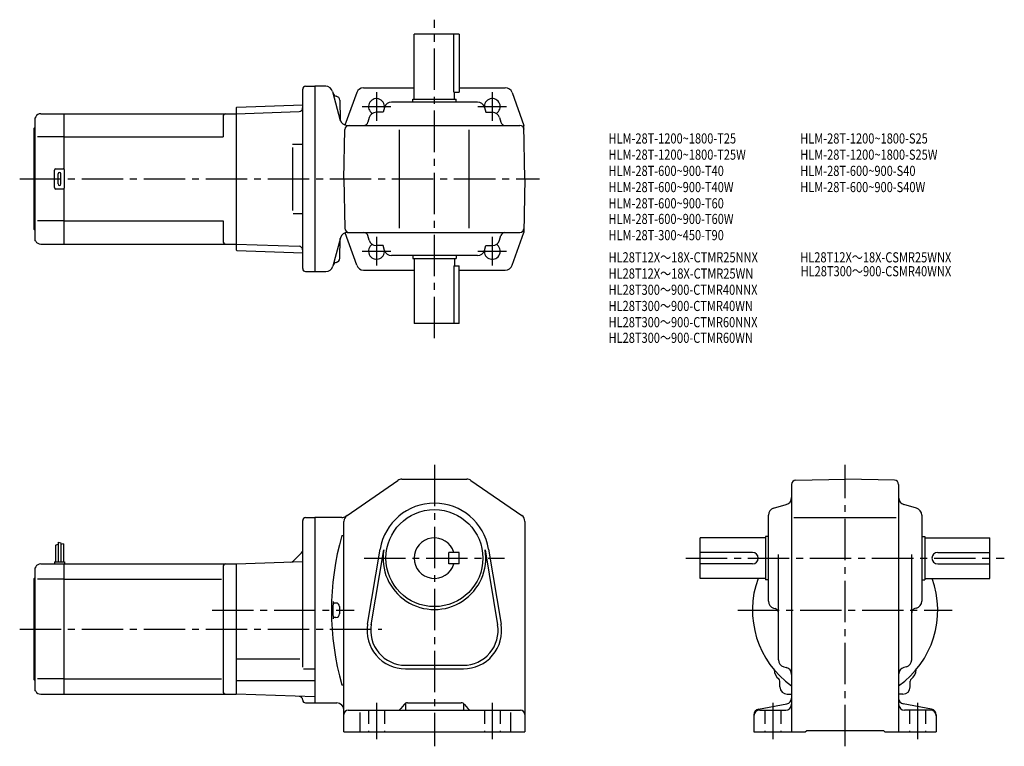
# Model space of a CAD drawing. Extents: x 52 to 733, y 60 to 562.
import ezdxf

# ---------------------------------------------------------------- set-up
doc = ezdxf.new("R2010")
doc.units = 0
doc.header["$LTSCALE"] = 3
doc.header["$MEASUREMENT"] = 0
doc.linetypes.add('HIDDEN2', pattern=[4.7625, 3.175, -1.5875])
doc.linetypes.add('sekkei(A2)', pattern=[14.2875, 9.525, -1.5875, 1.5875, -1.5875])
doc.layers.get('0').update_dxf_attribs({"linetype": 'CONTINUOUS'})
for name, color, linetype in [('CENTER', 3, 'sekkei(A2)'), ('HIDS', 1, 'HIDDEN2'), ('HOJO', 4, 'CONTINUOUS'), ('TITLE_C', 4, 'CONTINUOUS')]:
    doc.layers.add(name, color=color, linetype=linetype)
doc.layers.add('TITLE', color=4, linetype='CONTINUOUS', plot=False)
doc.styles.get("Standard").update_dxf_attribs({"font": 'simplex.shx', "bigfont": 'extfont.shx'})

msp = doc.modelspace()

# ---------------------------------------------------------------- linework, layer by layer
for p, q in [((324.81, 506.62), (324.81, 551.62)), ((355.81, 551.62), (324.81, 551.62)), ((352.23, 511.62), (352.23, 551.62)), ((355.81, 551.62), (355.81, 511.62)), ((247.81, 389.62), (247.81, 513.62)), ((249.81, 515.62), (256.31, 515.62)), ((256.31, 515.62), (256.31, 387.62)), ((263.74, 515.62), (256.31, 515.62)), ((268.5, 511.91), (273.82, 492.05)), ((285.12, 511.31), (277.04, 488.86)), ((289.83, 514.62), (324.81, 514.62)), ((352.23, 511.62), (355.81, 511.62)), ((352.81, 506.62), (352.81, 511.62)), ((355.81, 514.62), (387.8, 514.62)), ((392.5, 511.31), (400.67, 488.62)), ((273.39, 505.92), (273.74, 492.33)), ((273.39, 505.92), (273.74, 492.33)), ((368.52, 504.62), (309.1, 504.62)), ((323.81, 506.62), (353.81, 506.62)), ((323.81, 504.62), (323.81, 506.62)), ((353.81, 504.62), (353.81, 506.62)), ((66.85, 496.62), (82.81, 496.62)), ((82.81, 496.62), (201.81, 496.62)), ((82.81, 496.62), (82.81, 458.48)), ((201.81, 500.63), (202.31, 501.15)), ((201.81, 500.63), (201.81, 402.6)), ((201.81, 496.62), (245.38, 498.14)), ((202.31, 501.15), (247.81, 502.73)), ((247.81, 498.22), (247.78, 498.22)), ((303.34, 497.62), (298.63, 497.62)), ((304.29, 500.97), (303.34, 497.62)), ((373.34, 500.97), (374.28, 497.62)), ((374.28, 497.62), (378.99, 497.62)), ((63.39, 494.62), (62.81, 493.62)), ((62.81, 493.62), (62.81, 409.62)), ((192.81, 494.62), (192.81, 480.62)), ((293.82, 493.97), (292.93, 490.8)), ((383.81, 493.97), (384.7, 490.8)), ((62.31, 486.62), (62.81, 487.12)), ((62.31, 416.62), (62.31, 486.62)), ((276.31, 451.62), (276.91, 485.67)), ((278.58, 488.62), (397.72, 488.62)), ((278.58, 488.62), (397.72, 488.62)), ((314.81, 417.62), (314.81, 485.62)), ((362.81, 417.62), (362.81, 485.62)), ((401.31, 451.62), (400.67, 488.62)), ((82.81, 480.62), (64.56, 480.62)), ((82.81, 480.62), (192.81, 480.62)), ((240.67, 475.62), (247.78, 475.62)), ((240.67, 473.41), (240.67, 429.7)), ((76.31, 445.62), (76.31, 457.62)), ((77.31, 458.62), (82.31, 458.62)), ((83.31, 445.62), (83.31, 457.62)), ((78.81, 448.12), (78.81, 455.12)), ((80.81, 448.12), (80.81, 455.12)), ((276.31, 451.62), (276.91, 417.56)), ((401.31, 451.62), (400.67, 414.62)), ((82.31, 444.62), (77.31, 444.62)), ((82.81, 444.75), (82.81, 406.62)), ((82.81, 422.62), (64.56, 422.62)), ((82.81, 422.62), (192.81, 422.62)), ((192.81, 422.62), (192.81, 408.62)), ((241.27, 427.62), (247.78, 427.62)), ((62.31, 416.62), (62.81, 416.12)), ((63.39, 408.62), (62.81, 409.62)), ((273.89, 410.91), (268.64, 391.32)), ((273.39, 396.76), (273.74, 410.36)), ((285.12, 391.92), (277.06, 414.33)), ((278.65, 414.62), (397.72, 414.62)), ((293.82, 409.26), (292.93, 412.43)), ((383.81, 409.26), (384.7, 412.43)), ((392.5, 391.92), (400.67, 414.62)), ((66.85, 406.62), (82.81, 406.62)), ((82.81, 406.62), (201.81, 406.62)), ((201.81, 406.62), (245.38, 405.09)), ((201.81, 402.6), (202.31, 402.09)), ((202.31, 402.09), (247.81, 400.5)), ((303.34, 405.62), (298.63, 405.62)), ((304.29, 402.26), (303.34, 405.62)), ((373.34, 402.26), (374.28, 405.62)), ((374.28, 405.62), (378.99, 405.62)), ((368.52, 398.62), (309.1, 398.62)), ((323.81, 398.62), (323.81, 396.62)), ((323.81, 396.62), (353.81, 396.62)), ((324.81, 396.62), (324.81, 351.62)), ((352.81, 396.62), (352.81, 391.62)), ((353.81, 398.62), (353.81, 396.62)), ((289.83, 388.62), (324.81, 388.62)), ((352.23, 391.62), (352.23, 351.62)), ((352.23, 391.62), (355.81, 391.62)), ((355.81, 351.62), (355.81, 391.62)), ((355.81, 388.62), (387.8, 388.62)), ((249.81, 387.62), (256.31, 387.62)), ((256.31, 387.62), (263.81, 387.62)), ((355.81, 351.62), (324.81, 351.62)), ((278.48, 219.13), (313.53, 243.26)), ((316.37, 244.14), (361.26, 244.14)), ((364.09, 243.26), (399.15, 219.13)), ((585.53, 240.55), (585.53, 69.64)), ((588.48, 243.55), (622.53, 244.14)), ((656.58, 243.55), (622.53, 244.14)), ((659.53, 240.55), (659.53, 69.64)), ((573.18, 224.17), (581.88, 226.62)), ((671.88, 224.17), (663.18, 226.62)), ((569.53, 159.93), (569.53, 219.35)), ((675.53, 219.35), (675.53, 159.93)), ((247.81, 114.29), (247.81, 215.64)), ((249.81, 217.64), (256.31, 217.64)), ((256.31, 217.64), (256.31, 89.64)), ((274.76, 217.64), (256.31, 217.64)), ((276.31, 69.64), (276.31, 215.01)), ((401.31, 215.01), (401.31, 69.64)), ((587.03, 217.64), (657.78, 217.64)), ((274.81, 205.24), (276.31, 205.24)), ((567.53, 204.64), (567.53, 174.64)), ((569.53, 204.64), (567.53, 204.64)), ((675.53, 204.64), (677.53, 204.64)), ((677.53, 204.64), (677.53, 174.64)), ((77.11, 198.7), (77.11, 187.14)), ((78.91, 200.77), (78.91, 187.14)), ((80.71, 200.14), (80.71, 187.14)), ((82.51, 199.52), (82.51, 187.14)), ((567.53, 203.64), (522.53, 203.64)), ((522.53, 175.64), (522.53, 203.64)), ((677.53, 203.64), (722.53, 203.64)), ((722.53, 175.64), (722.53, 203.64)), ((247.08, 193.41), (241.37, 187.7)), ((292.67, 144), (301.33, 195.9)), ((295.14, 143.59), (303.8, 195.48)), ((348.81, 185.64), (348.81, 193.64)), ((355.81, 193.64), (348.81, 193.64)), ((355.81, 185.64), (355.81, 193.64)), ((373.83, 195.48), (382.48, 143.59)), ((376.29, 195.9), (384.95, 144)), ((558.53, 193.64), (522.53, 193.64)), ((576.53, 119.44), (576.53, 192.14)), ((668.53, 119.44), (668.53, 192.14)), ((686.53, 193.64), (722.53, 193.64)), ((66.85, 185.64), (82.81, 185.64)), ((76.31, 187.14), (83.31, 187.14)), ((76.31, 187.14), (76.31, 185.64)), ((82.81, 185.64), (201.81, 185.64)), ((82.81, 185.64), (82.81, 95.64)), ((83.31, 187.14), (83.31, 185.64)), ((201.81, 185.64), (247.81, 187.25)), ((201.81, 185.64), (201.81, 95.64)), ((355.81, 185.64), (348.81, 185.64)), ((558.53, 185.64), (522.53, 185.64)), ((686.53, 185.64), (722.53, 185.64)), ((63.39, 183.64), (62.81, 182.64)), ((62.81, 182.64), (62.81, 98.64)), ((192.81, 183.64), (192.81, 97.64)), ((62.31, 175.64), (62.81, 176.14)), ((62.31, 105.64), (62.31, 175.64)), ((82.81, 175.05), (64.56, 175.05)), ((82.81, 175.05), (191.77, 175.05)), ((567.53, 175.64), (522.53, 175.64)), ((569.53, 174.64), (567.53, 174.64)), ((675.53, 174.64), (677.53, 174.64)), ((677.53, 175.64), (722.53, 175.64)), ((270.81, 158.64), (269.81, 158.64)), ((273.31, 156.14), (273.31, 151.14)), ((573.18, 155.12), (574.34, 154.79)), ((671.88, 155.12), (670.72, 154.79)), ((270.81, 148.64), (269.81, 148.64)), ((201.81, 120.14), (245.81, 120.14)), ((318.81, 115.64), (358.81, 115.64)), ((248.38, 113.08), (256.31, 113.08)), ((318.81, 113.14), (358.81, 113.14)), ((580.19, 114.63), (581.87, 114.16)), ((664.87, 114.63), (663.19, 114.16)), ((62.31, 105.64), (62.81, 105.14)), ((82.81, 106.23), (64.56, 106.23)), ((82.81, 106.23), (191.77, 106.23)), ((201.81, 105.12), (256.31, 105.12)), ((274.81, 102.04), (276.31, 102.04)), ((577.53, 100.64), (577.53, 104.62)), ((667.53, 100.64), (667.53, 104.62)), ((63.39, 97.64), (62.81, 98.64)), ((66.85, 95.64), (82.81, 95.64)), ((82.81, 95.64), (201.81, 95.64)), ((256.31, 93.74), (201.81, 95.64)), ((582.53, 95.64), (585.53, 95.64)), ((662.53, 95.64), (659.53, 95.64)), ((249.81, 89.64), (256.31, 89.64)), ((256.31, 89.64), (271.31, 89.64)), ((317.91, 88.52), (315.71, 85.77)), ((318.81, 89.27), (318.81, 84.64)), ((320.25, 89.64), (357.37, 89.64)), ((358.81, 89.27), (358.81, 84.64)), ((359.71, 88.52), (361.91, 85.77)), ((562.77, 85.27), (582.29, 89.02)), ((682.29, 85.27), (662.77, 89.02)), ((279.31, 84.64), (398.31, 84.64)), ((287.31, 83.1), (287.31, 69.64)), ((391.31, 83.1), (391.31, 69.64)), ((563.53, 84.64), (581.53, 84.64)), ((681.53, 84.64), (663.53, 84.64)), ((559.53, 81.34), (559.53, 69.64)), ((685.53, 81.34), (685.53, 69.64)), ((276.31, 69.64), (401.31, 69.64)), ((559.53, 69.64), (595.03, 69.64)), ((595.03, 69.64), (596.03, 70.64)), ((596.03, 70.64), (649.03, 70.64)), ((650.03, 69.64), (649.03, 70.64)), ((650.03, 69.64), (685.53, 69.64))]:
    msp.add_line(p, q)
msp.add_circle((338.81, 189.64), 33.5)
for centre, radius, start, end in [((249.81, 513.62), 2, 90, 180), ((263.67, 510.62), 5, 14.99985, 90), ((271.66, 511.71), 3, 195.00011, 257.8012), ((271.66, 511.71), 3, 195.00011, 257.8012), ((289.83, 509.62), 5, 90, 160.21251), ((387.8, 509.62), 5, 19.78749, 90), ((270.39, 505.84), 3, 1.5002, 77.8012), ((270.39, 505.84), 3, 1.5002, 77.8012), ((298.81, 501.62), 5.5, 352.40139, 239.46568), ((309.1, 499.62), 5, 90, 164.29137), ((368.52, 499.62), 5, 15.70864, 90), ((378.81, 501.62), 5.5, 300.53432, 187.5985), ((66.85, 492.62), 4, 90, 150.0004), ((194.81, 494.62), 2, 90, 180), ((245.29, 500.64), 2.5, 272, 359.89572), ((298.63, 492.62), 5, 90, 164.29137), ((378.99, 492.62), 5, 15.70864, 90), ((278.58, 493.62), 5, 194.99985, 270), ((290.04, 491.62), 3, 270, 344.29136), ((387.58, 491.62), 3, 195.70865, 270), ((279.91, 485.62), 3, 90, 179), ((397.72, 485.62), 3, 1, 90), ((397.72, 485.62), 3, 1, 90), ((77.31, 457.62), 1, 90, 180), ((79.81, 455.12), 1, 90, 180), ((79.81, 455.12), 1, 0, 90), ((82.31, 457.62), 1, 0, 90), ((77.31, 445.62), 1, 180, 270), ((79.81, 448.12), 1, 180, 270), ((79.81, 448.12), 1, 270, 0), ((82.31, 445.62), 1, 270, 0), ((279.91, 417.62), 3, 181, 270), ((397.72, 417.62), 3, 270, 359), ((66.85, 410.62), 4, 209.9996, 270), ((194.81, 408.62), 2, 180, 270), ((278.72, 409.62), 5, 90, 165.00003), ((290.04, 411.62), 3, 15.70864, 90), ((298.63, 410.62), 5, 195.70863, 270), ((378.99, 410.62), 5, 270, 344.29136), ((387.58, 411.62), 3, 90, 164.29137), ((245.29, 402.6), 2.5, 0.10429, 88), ((298.81, 401.62), 5.5, 120.53432, 7.59861), ((309.1, 403.62), 5, 195.70863, 270), ((368.52, 403.62), 5, 270, 344.29136), ((378.81, 401.62), 5.5, 172.4014, 59.46568), ((270.39, 396.84), 3, 282.19879, 358.49979), ((249.81, 389.62), 2, 180, 270), ((263.81, 392.62), 5, 270, 345.00003), ((271.66, 390.98), 3, 102.1988, 165.00003), ((289.83, 393.62), 5, 199.78749, 270), ((387.8, 393.62), 5, 270, 340.21251), ((316.37, 239.14), 5, 90, 124.5403), ((316.4, 239.14), 5, 90, 91.03887), ((361.26, 239.14), 5, 55.46008, 90), ((588.53, 240.55), 3, 91.00053, 180), ((656.53, 240.55), 3, 0, 89.00058), ((580.53, 231.43), 5, 285.7088, 0), ((664.53, 231.43), 5, 180, 254.2917), ((338.81, 189.64), 38, 9.47096, 170.52901), ((338.81, 189.64), 38, 9.47096, 170.5291), ((274.76, 222.64), 5, 270, 304.53998), ((281.31, 215.01), 5, 124.5404, 180), ((396.31, 215.01), 5, 0, 55.46011), ((574.53, 219.35), 5, 105.709, 180), ((670.53, 219.35), 5, 0, 74.29153), ((249.81, 215.64), 2, 90, 180), ((458.77, 153.64), 191.05, 164.3309, 195.6691), ((338.81, 189.64), 14, 16.6015, 343.3985), ((245.31, 195.18), 2.5, 315, 0), ((338.81, 189.64), 35.5, 170.5292, 9.47102), ((558.53, 189.64), 4, 270, 90), ((686.53, 189.64), 4, 90, 270), ((66.85, 181.64), 4, 90, 150.0004), ((194.81, 183.64), 2, 90, 180), ((239.6, 189.46), 2.5, 272, 315), ((622.53, 153.64), 64, 159.89452, 234.68129), ((622.53, 153.64), 64, 305.31871, 20.10548), ((458.77, 153.64), 190.05, 178.5486, 181.4785), ((269.81, 159.64), 1, 178.1821, 270), ((270.81, 156.14), 2.5, 0, 90), ((574.53, 159.93), 5, 180, 254.2917), ((670.53, 159.93), 5, 285.7088, 0), ((270.81, 151.14), 2.5, 270, 0), ((573.53, 151.9), 3, 0, 74.2914), ((671.53, 151.9), 3, 105.709, 180), ((269.81, 147.64), 1, 90, 181.8179), ((318.81, 139.64), 26.5, 170.5291, 270), ((318.81, 139.64), 24, 169.57629, 270), ((358.81, 139.64), 26.5, 270, 9.47095), ((358.81, 139.64), 24, 270, 9.47137), ((581.53, 119.44), 5, 180, 254.4762), ((663.53, 119.44), 5, 285.52429, 0), ((581.52, 112.63), 8, 181.04111, 233.21699), ((580.53, 109.34), 5, 0, 74.47595), ((664.53, 109.34), 5, 105.5244, 180), ((663.54, 112.63), 8, 306.78098, 358.95874), ((575.53, 104.62), 2, 0, 53.21712), ((669.53, 104.62), 2, 126.7812, 180), ((66.85, 99.64), 4, 209.9996, 270), ((194.81, 97.64), 2, 180, 270), ((582.53, 100.64), 5, 180, 270), ((662.53, 100.64), 5, 270, 0), ((245.31, 91.62), 2.5, 0.26077, 88), ((249.81, 91.64), 2, 180.26077, 270), ((271.31, 84.64), 5, 0, 90), ((320.25, 86.64), 3, 90, 141.34045), ((357.37, 86.64), 3, 38.65955, 90), ((581.53, 88.64), 4, 270, 0), ((581.53, 92.95), 4, 280.8855, 0), ((663.53, 92.95), 4, 180, 259.1145), ((663.53, 88.64), 4, 180, 270), ((279.31, 81.64), 3, 90, 180), ((313.37, 87.64), 3, 270, 321.34045), ((364.25, 87.64), 3, 218.65955, 270), ((398.31, 81.64), 3, 0, 90), ((563.53, 81.34), 4, 100.88553, 180), ((563.53, 80.64), 4, 90, 180), ((681.53, 80.64), 4, 0, 90), ((681.53, 81.34), 4, 0, 79.11447)]:
    msp.add_arc(centre, radius, start, end)
at = {"layer": 'CENTER'}
for p, q in [((338.81, 341.62), (338.81, 561.62)), ((298.81, 511.53), (298.81, 491.7)), ((378.81, 511.53), (378.81, 491.7)), ((288.9, 501.62), (308.72, 501.62)), ((368.9, 501.62), (388.72, 501.62)), ((52.31, 451.62), (411.31, 451.62)), ((298.81, 411.53), (298.81, 391.7)), ((378.81, 411.53), (378.81, 391.7)), ((288.9, 401.62), (308.72, 401.62)), ((368.9, 401.62), (388.72, 401.62)), ((338.81, 254.14), (338.81, 59.64)), ((622.53, 59.64), (622.53, 254.14)), ((290.29, 189.64), (387.34, 189.64)), ((512.53, 189.64), (732.53, 189.64)), ((185.21, 153.64), (283.35, 153.64)), ((548.53, 153.64), (696.53, 153.64)), ((52.31, 140.64), (302.5, 140.64)), ((298.81, 89.64), (298.81, 64.64)), ((378.81, 89.64), (378.81, 64.64)), ((572.53, 89.64), (572.53, 64.64)), ((672.53, 89.64), (672.53, 64.64))]:
    msp.add_line(p, q, dxfattribs=at)
at = {"layer": 'HIDS'}
for p, q in [((293.31, 84.64), (293.31, 69.64)), ((304.31, 84.64), (304.31, 69.64)), ((373.31, 84.64), (373.31, 69.64)), ((384.31, 84.64), (384.31, 69.64)), ((567.03, 84.64), (567.03, 69.64)), ((578.03, 84.64), (578.03, 69.64)), ((667.03, 84.64), (667.03, 69.64)), ((678.03, 84.64), (678.03, 69.64))]:
    msp.add_line(p, q, dxfattribs=at)
at = {"layer": 'HOJO'}
for p, q in [((77.11, 198.7), (78.91, 199.33)), ((78.91, 200.77), (80.71, 200.14)), ((82.51, 199.52), (80.71, 199.07))]:
    msp.add_line(p, q, dxfattribs=at)

# ---------------------------------------------------------------- texts
at = {"layer": 'TITLE', "width": 0.8}
for s, p in [('HLM-28T-1200~1800-T25', (459.11, 476.08)), ('HLM-28T-1200~1800-S25', (591.55, 476.08)), ('HLM-28T-1200~1800-T25W', (459.11, 464.88)), ('HLM-28T-1200~1800-S25W', (591.55, 464.88)), ('HLM-28T-600~900-T40', (459.11, 453.68)), ('HLM-28T-600~900-S40', (591.55, 453.68)), ('HLM-28T-600~900-T40W', (459.11, 442.48)), ('HLM-28T-600~900-S40W', (591.55, 442.48)), ('HLM-28T-600~900-T60', (459.11, 431.28)), ('HLM-28T-600~900-T60W', (459.11, 420.48)), ('HLM-28T-300~450-T90', (459.11, 409.28))]:
    msp.add_text(s, height=7, dxfattribs=at).set_placement(p)
at = {"layer": 'TITLE_C', "width": 0.8}
for s, p in [('HL28T12X～18X-CTMR25NNX', (459.13, 393.95)), ('HL28T12X～18X-CSMR25WNX', (591.56, 393.95)), ('HL28T12X～18X-CTMR25WN', (459.13, 382.75)), ('HL28T300～900-CSMR40WNX', (591.79, 384.36)), ('HL28T300～900-CTMR40NNX', (459.13, 371.55)), ('HL28T300～900-CTMR40WN', (459.13, 360.35)), ('HL28T300～900-CTMR60NNX', (459.13, 349.15)), ('HL28T300～900-CTMR60WN', (459.13, 338.35))]:
    msp.add_text(s, height=7, dxfattribs=at).set_placement(p)

doc.saveas('drawing.dxf')
